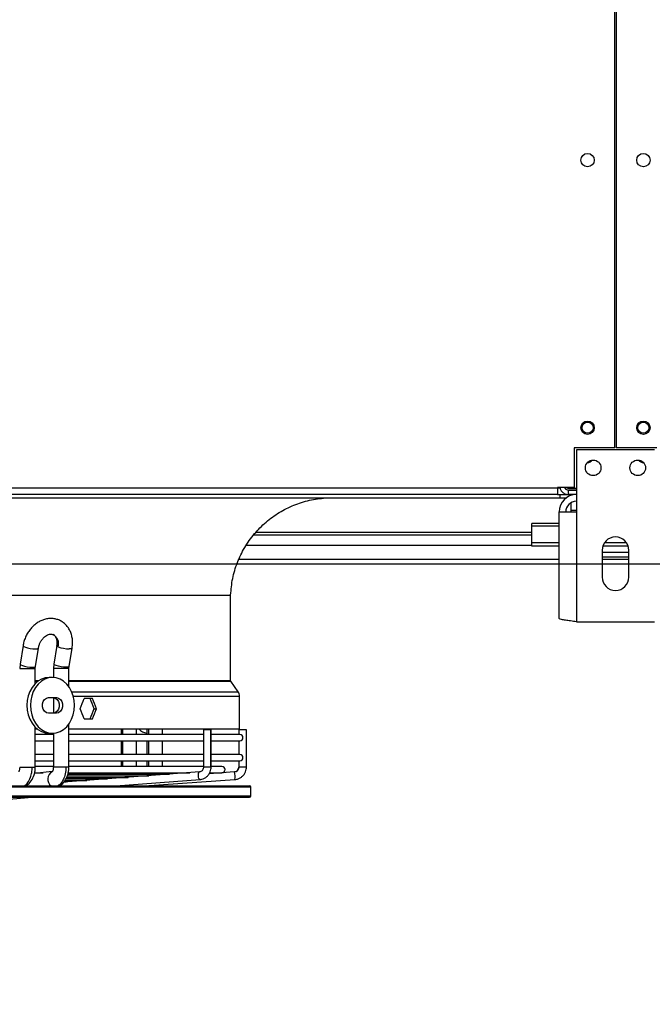
# Model space of a CAD drawing. Units: millimetres. Extents: x 5 to 414, y 3 to 291.
# Drawn here: x 126 to 140, y 118 to 140 of the extents above; entities that cross this region are included whole.
import ezdxf

# ---------------------------------------------------------------- set-up
doc = ezdxf.new("R2010")
doc.units = ezdxf.units.MM
doc.layers.add('GEOMETRY', color=7, linetype='Continuous')
doc.styles.add('SLDTEXTSTYLE0', font='TXT', dxfattribs={"width": 0.605})
doc.dimstyles.new('SLDDIMSTYLE5', dxfattribs={"dimtxt": 5.136637, "dimasz": 3.5, "dimexe": 0, "dimexo": 0.0625, "dimgap": 1.284159, "dimtad": 1, "dimdec": 0, "dimlfac": 20, "dimrnd": 1e-09, "dimzin": 12, "dimdsep": 46, "dimtxsty": 'SLDTEXTSTYLE0', "dimsah": 1, "dimcen": 0.09, "dimadec": 0, "dimazin": 3, "dimtol": 1, "dimtp": 2, "dimtm": 2, "dimtfac": 1, "dimtdec": 0, "dimtmove": 0, "dimatfit": 0, "dimfxl": 0, "dimfrac": 2, "dimtolj": 1, "dimarcsym": 0})

# ---------------------------------------------------------------- blocks, each defined once
blk = doc.blocks.new('_D_9')
at = {"layer": 'GEOMETRY'}
for p, q in [((255.826, 164.625), (255.826, 174.503)), ((65.161, 164.625), (256.826, 164.625)), ((255.826, 164.625), (255.826, 127.776)), ((64.963, 127.776), (256.826, 127.776)), ((255.826, 127.776), (255.826, 117.897))]:
    blk.add_line(p, q, dxfattribs=at)
for points in [[(255.826, 164.625), (256.617, 169.762), (255.036, 169.762)], [(255.826, 127.776), (255.036, 122.639), (256.617, 122.639)]]:
    blk.add_solid(points, dxfattribs=at)
at = {"layer": 'GEOMETRY', "char_height": 5.2917, "attachment_point": 1, "rotation": 90, "style": 'SLDTEXTSTYLE0'}
for s, insert in [('±2', (249.005, 149.189)), ('737', (249.005, 135.446))]:
    blk.add_mtext(s, dxfattribs=dict(at, insert=insert))

msp = doc.modelspace()

# ---------------------------------------------------------------- linework, layer by layer
at = {"color": 7, "linetype": 'Continuous', "lineweight": 25}
for p, q in [((139.464, 130.376), (139.464, 162.026)), ((139.489, 162.026), (139.489, 130.376)), ((138.551, 130.376), (138.551, 129.486)), ((139.464, 130.376), (138.551, 130.376)), ((140.351, 130.326), (138.601, 130.326)), ((138.601, 130.326), (138.601, 128.936)), ((140.401, 130.376), (139.489, 130.376)), ((100.776, 129.476), (138.176, 129.476)), ((138.551, 129.486), (138.176, 129.486)), ((138.176, 129.486), (138.176, 129.476)), ((138.176, 129.476), (138.176, 129.326)), ((138.235, 129.476), (138.176, 129.476)), ((138.236, 129.47), (138.176, 129.47)), ((138.353, 129.47), (138.345, 129.47)), ((138.601, 129.461), (138.426, 129.461)), ((138.426, 129.455), (138.426, 129.46)), ((138.426, 129.46), (138.601, 129.46)), ((138.601, 129.455), (138.426, 129.455)), ((138.426, 129.326), (138.426, 129.426)), ((138.426, 129.426), (138.601, 129.426)), ((100.726, 129.251), (138.226, 129.251)), ((138.176, 129.326), (100.776, 129.326)), ((138.176, 129.326), (138.226, 129.326)), ((138.226, 129.326), (138.226, 129.251)), ((138.226, 129.326), (138.426, 129.326)), ((138.226, 129.251), (138.371, 129.251)), ((138.601, 129.326), (138.426, 129.326)), ((138.211, 126.552), (138.211, 128.936)), ((138.211, 128.936), (138.601, 128.936)), ((138.476, 129.141), (138.476, 128.966)), ((138.476, 128.966), (138.476, 128.936)), ((138.601, 128.936), (138.601, 126.476)), ((137.601, 128.618), (137.601, 128.677)), ((138.211, 128.677), (137.601, 128.677)), ((137.601, 128.245), (137.601, 128.618)), ((131.37, 128.426), (137.601, 128.426)), ((138.211, 128.245), (137.601, 128.245)), ((137.601, 128.169), (137.601, 128.245)), ((138.211, 128.169), (137.601, 128.169)), ((139.176, 128.076), (139.176, 127.476)), ((139.761, 128.169), (139.191, 128.169)), ((139.724, 128.245), (139.229, 128.245)), ((139.776, 127.476), (139.776, 128.076)), ((131.039, 127.876), (138.211, 127.876)), ((139.776, 128.026), (139.176, 128.026)), ((139.776, 127.926), (139.176, 127.926)), ((139.176, 127.876), (139.776, 127.876)), ((108.101, 127.074), (130.851, 127.074)), ((130.851, 125.157), (130.851, 127.074)), ((138.601, 126.476), (140.351, 126.476)), ((126.197, 125.94), (126.131, 125.527)), ((126.476, 125.471), (126.543, 125.884)), ((126.953, 125.94), (126.885, 125.527)), ((127.23, 125.47), (127.298, 125.883)), ((126.131, 125.527), (126.123, 125.428)), ((126.473, 125.428), (126.476, 125.471)), ((126.473, 125.09), (126.473, 125.428)), ((126.885, 125.527), (126.877, 125.428)), ((126.877, 125.428), (126.877, 125.225)), ((127.227, 125.428), (127.23, 125.47)), ((127.227, 125.018), (127.227, 125.428)), ((126.858, 125.226), (126.781, 125.226)), ((131.021, 124.905), (130.856, 125.143)), ((126.768, 124.776), (126.947, 124.776)), ((126.877, 124.775), (126.877, 124.426)), ((127.753, 124.751), (127.57, 124.751)), ((131.053, 124.076), (131.053, 124.805)), ((127.791, 124.526), (127.844, 124.526)), ((126.947, 124.426), (126.768, 124.426)), ((127.57, 124.301), (127.753, 124.301)), ((126.473, 123.217), (126.473, 124.111)), ((126.473, 124.076), (126.512, 124.076)), ((127.227, 123.217), (127.227, 124.183)), ((127.227, 124.076), (131.053, 124.076)), ((128.394, 124.076), (128.394, 123.948)), ((128.744, 123.948), (128.744, 124.076)), ((128.972, 124.076), (128.972, 123.948)), ((129.322, 123.948), (129.322, 124.076)), ((126.877, 123.948), (126.473, 123.948)), ((126.781, 123.976), (126.858, 123.976)), ((126.877, 123.976), (126.877, 123.217)), ((130.242, 123.948), (127.227, 123.948)), ((130.242, 124.048), (130.242, 123.217)), ((130.406, 124.048), (130.242, 124.048)), ((130.412, 124.048), (130.406, 124.048)), ((130.406, 123.217), (130.406, 124.048)), ((130.412, 123.217), (130.412, 124.048)), ((131.056, 123.948), (130.412, 123.948)), ((131.036, 124.048), (131.036, 123.948)), ((131.037, 124.048), (131.036, 124.048)), ((131.206, 124.048), (131.037, 124.048)), ((131.206, 123.217), (131.206, 124.048)), ((126.473, 123.808), (126.877, 123.808)), ((127.227, 123.808), (130.242, 123.808)), ((128.394, 123.808), (128.394, 123.498)), ((128.744, 123.498), (128.744, 123.808)), ((128.972, 123.808), (128.972, 123.498)), ((129.322, 123.498), (129.322, 123.808)), ((130.412, 123.808), (131.056, 123.808)), ((131.036, 123.808), (131.036, 123.498)), ((126.877, 123.498), (126.473, 123.498)), ((130.242, 123.498), (127.227, 123.498)), ((131.056, 123.498), (130.412, 123.498)), ((126.473, 123.358), (126.877, 123.358)), ((126.877, 123.231), (126.473, 123.231)), ((127.227, 123.358), (130.242, 123.358)), ((130.242, 123.231), (127.227, 123.231)), ((128.394, 123.358), (128.394, 123.231)), ((128.744, 123.231), (128.744, 123.358)), ((128.972, 123.358), (128.972, 123.231)), ((129.322, 123.231), (129.322, 123.358)), ((130.412, 123.358), (131.056, 123.358)), ((130.656, 123.231), (130.412, 123.231)), ((131.036, 123.358), (131.036, 123.217)), ((126.851, 123.114), (126.453, 123.069)), ((126.463, 123.091), (126.649, 123.091)), ((130.153, 123.107), (127.103, 122.877)), ((127.178, 122.986), (128.554, 122.986)), ((127.195, 123.021), (129.016, 123.021)), ((127.21, 123.056), (129.478, 123.056)), ((127.218, 123.091), (129.939, 123.091)), ((130.935, 123.108), (130.369, 123.068)), ((130.385, 123.091), (130.656, 123.091)), ((110.115, 122.795), (131.276, 122.795)), ((127.109, 122.882), (127.168, 122.882)), ((127.146, 122.916), (127.63, 122.916)), ((127.162, 122.951), (128.092, 122.951)), ((128.277, 122.795), (130.166, 122.938)), ((128.92, 122.795), (130.947, 122.938)), ((129.068, 122.798), (129.084, 122.807)), ((130.166, 122.938), (130.165, 122.938)), ((131.301, 122.57), (131.301, 122.77)), ((110.115, 122.545), (131.276, 122.545)), ((125.359, 122.454), (126.4, 122.545))]:
    msp.add_line(p, q, dxfattribs=at)
at = {"color": 8, "linetype": 'Continuous', "lineweight": 25}
for p, q in [((138.426, 129.486), (138.426, 129.461)), ((138.426, 129.46), (138.426, 129.461)), ((138.601, 128.966), (138.476, 128.966)), ((138.211, 128.618), (137.601, 128.618)), ((137.601, 128.473), (131.412, 128.473)), ((131.204, 128.192), (137.601, 128.192)), ((126.123, 125.428), (126.403, 125.428)), ((126.403, 125.428), (126.473, 125.428)), ((127.16, 125.428), (126.877, 125.428)), ((127.227, 125.428), (127.16, 125.428)), ((126.473, 125.157), (126.555, 125.157)), ((126.473, 125.143), (126.535, 125.143)), ((127.227, 125.157), (130.851, 125.157)), ((127.227, 125.143), (130.856, 125.143)), ((127.291, 124.905), (131.021, 124.905)), ((127.326, 124.805), (131.053, 124.805)), ((128.431, 123.948), (128.431, 124.076)), ((129.007, 124.076), (129.007, 123.948)), ((128.431, 123.498), (128.431, 123.808)), ((129.007, 123.808), (129.007, 123.498)), ((126.123, 123.217), (126.403, 123.217)), ((126.403, 123.217), (126.473, 123.217)), ((127.16, 123.217), (126.877, 123.217)), ((127.227, 123.217), (127.16, 123.217)), ((128.431, 123.231), (128.431, 123.358)), ((129.007, 123.358), (129.007, 123.231)), ((130.406, 123.217), (130.242, 123.217)), ((130.412, 123.217), (130.406, 123.217)), ((131.037, 123.217), (131.036, 123.217)), ((131.206, 123.217), (131.037, 123.217)), ((110.095, 122.77), (131.301, 122.77)), ((128.277, 122.795), (130.165, 122.938)), ((129.012, 122.801), (129.006, 122.795)), ((110.095, 122.57), (131.301, 122.57))]:
    msp.add_line(p, q, dxfattribs=at)
at = {"color": 8, "linetype": 'Continuous', "lineweight": 25, "flags": 128}
for points in [[(126.197, 125.94), (126.198, 125.934), (126.215, 125.92), (126.25, 125.904), (126.3, 125.889), (126.358, 125.877), (126.418, 125.869), (126.472, 125.866)], [(126.472, 125.866), (126.497, 125.867), (126.518, 125.87), (126.532, 125.874), (126.541, 125.88), (126.543, 125.884)], [(126.987, 125.912), (126.97, 125.921), (126.958, 125.929), (126.953, 125.937), (126.953, 125.94)], [(127.298, 125.883), (127.294, 125.877), (127.271, 125.869), (127.23, 125.866)], [(126.131, 125.527), (126.132, 125.521), (126.148, 125.507), (126.183, 125.491), (126.233, 125.476), (126.291, 125.464), (126.351, 125.456), (126.405, 125.454)], [(126.405, 125.454), (126.447, 125.456), (126.471, 125.464), (126.476, 125.471)], [(127.162, 125.454), (127.108, 125.456), (127.049, 125.464), (126.99, 125.476), (126.94, 125.491), (126.904, 125.507), (126.886, 125.521), (126.885, 125.527)], [(127.23, 125.47), (127.226, 125.464), (127.203, 125.456), (127.162, 125.454)], [(130.165, 122.938), (130.152, 122.944), (130.141, 122.963), (130.132, 122.99), (130.127, 123.023), (130.127, 123.055), (130.133, 123.083), (130.142, 123.101), (130.153, 123.107)]]:
    msp.add_lwpolyline(points, dxfattribs=at)
at = {"color": 7, "linetype": 'Continuous', "lineweight": 25, "flags": 128}
for points in [[(126.781, 125.226), (126.695, 125.216), (126.612, 125.188), (126.533, 125.142), (126.463, 125.079), (126.402, 125.002), (126.352, 124.913), (126.315, 124.814), (126.293, 124.709), (126.286, 124.601)], [(127.353, 124.601), (127.346, 124.709), (127.323, 124.814), (127.287, 124.913), (127.237, 125.002), (127.176, 125.079), (127.105, 125.142), (127.027, 125.188), (126.944, 125.216), (126.858, 125.226), (126.771, 125.216), (126.688, 125.188), (126.61, 125.142), (126.539, 125.079), (126.478, 125.002), (126.428, 124.913), (126.392, 124.814), (126.369, 124.709), (126.362, 124.601)], [(126.768, 124.426), (126.721, 124.436), (126.679, 124.467), (126.648, 124.513), (126.632, 124.57), (126.632, 124.631), (126.648, 124.688), (126.679, 124.735), (126.721, 124.765), (126.768, 124.776)], [(126.871, 124.776), (126.918, 124.765), (126.96, 124.735), (126.991, 124.688), (127.007, 124.631), (127.007, 124.57), (126.991, 124.513), (126.96, 124.467), (126.918, 124.436), (126.871, 124.426)], [(126.947, 124.776), (126.994, 124.765), (127.036, 124.735), (127.067, 124.688), (127.083, 124.631), (127.083, 124.57), (127.067, 124.513), (127.036, 124.467), (126.994, 124.436), (126.947, 124.426)], [(126.286, 124.601), (126.293, 124.492), (126.315, 124.387), (126.352, 124.288), (126.402, 124.199), (126.463, 124.122), (126.533, 124.059), (126.612, 124.013), (126.695, 123.985), (126.781, 123.976)], [(126.362, 124.601), (126.369, 124.492), (126.392, 124.387), (126.428, 124.288), (126.478, 124.199), (126.539, 124.122), (126.61, 124.059), (126.688, 124.013), (126.771, 123.985), (126.858, 123.976), (126.944, 123.985), (127.027, 124.013), (127.105, 124.059), (127.176, 124.122), (127.237, 124.199), (127.287, 124.288), (127.323, 124.387), (127.346, 124.492), (127.353, 124.601)]]:
    msp.add_lwpolyline(points, dxfattribs=at)
at = {"color": 7, "linetype": 'Continuous', "lineweight": 25}
for centre, radius in [((138.851, 136.826), 0.15), ((140.101, 136.826), 0.15), ((138.851, 130.826), 0.15), ((138.851, 130.826), 0.125), ((140.101, 130.826), 0.15), ((140.101, 130.826), 0.125), ((138.976, 129.926), 0.175), ((139.976, 129.926), 0.175)]:
    msp.add_circle(centre, radius, dxfattribs=at)
for centre, radius, start, end in [((138.851, 130.169), 0.125, 268.1438, 326.2509), ((140.101, 130.169), 0.125, 213.7491, 271.8562), ((138.601, 128.936), 0.39, 90, 180), ((138.601, 128.936), 0.24, 90, 180), ((139.476, 128.076), 0.3, 0, 180), ((139.476, 127.476), 0.3, 180, 0), ((127.237, 126.57), 0.703, 249.2101, 269.4662), ((126.566, 125.428), 0.163, 170.9242, 180.0393), ((127.319, 125.428), 0.159, 170.6687, 180.0391), ((130.878, 124.805), 0.175, 0, 34.825), ((129.016, 124.275), 0.301, 221.4125, 261.5907), ((131.056, 123.878), 0.07, 270, 90), ((131.056, 123.428), 0.07, 270, 90), ((130.656, 123.161), 0.07, 270, 90), ((130.927, 123.217), 0.11, 274.2688, 0.2221), ((130.683, 123.005), 0.272, 345.7422, 22.1895), ((131.276, 122.77), 0.025, 0, 90), ((131.276, 122.57), 0.025, 270, 0)]:
    msp.add_arc(centre, radius, start, end, dxfattribs=at)
at = {"color": 8, "linetype": 'Continuous', "lineweight": 25}
for centre, radius, start, end in [((126.754, 125.976), 0.242, 344.6532, 61.283), ((126.941, 122.946), 0.189, 118.5351, 232.8305)]:
    msp.add_arc(centre, radius, start, end, dxfattribs=at)
at = {"color": 7, "linetype": 'Continuous', "lineweight": 25}
for centre, major_axis, start_param, end_param in [((119.476, 124.976), (9.391, 19.792), 4.850819, 4.862043), ((119.476, 124.976), (-9.33, 19.664), 4.528923, 4.540219), ((119.476, 124.976), (-9.391, 19.792), 4.529069, 4.540292), ((119.476, 124.076), (-9.391, 19.792), 4.562735, 4.573958), ((119.476, 124.076), (9.33, 19.664), 4.884559, 4.895855), ((119.476, 124.076), (9.391, 19.792), 4.884486, 4.895709)]:
    msp.add_ellipse(centre, major_axis=major_axis, ratio=0.341999, start_param=start_param, end_param=end_param, dxfattribs=at)
for points, knots in [([(138.233, 129.486), (138.234, 129.476), (138.239, 129.444), (138.27, 129.396), (138.322, 129.351), (138.378, 129.328), (138.413, 129.326), (138.426, 129.326)], [0, 0, 0, 0, 0.102712, 0.354635, 0.606559, 0.858482, 1, 1, 1, 1]), ([(138.426, 129.461), (138.403, 129.466), (138.363, 129.474), (138.329, 129.482), (138.315, 129.486)], [0, 0, 0, 0, 0.575212, 1, 1, 1, 1]), ([(138.339, 129.48), (138.343, 129.473), (138.352, 129.454), (138.38, 129.435), (138.407, 129.426), (138.423, 129.426), (138.426, 129.426)], [0, 0, 0, 0, 0.226744, 0.562383, 0.898021, 1, 1, 1, 1]), ([(130.851, 127.074), (130.862, 127.198), (130.884, 127.447), (130.994, 127.806), (131.157, 128.143), (131.374, 128.449), (131.636, 128.714), (131.936, 128.932), (132.265, 129.097), (132.616, 129.211), (132.859, 129.237), (132.981, 129.251)], [0, 0, 0, 0, 0.111992, 0.223993, 0.335998, 0.447998, 0.559988, 0.669987, 0.779996, 0.890008, 1, 1, 1, 1]), ([(127.298, 125.883), (127.301, 125.902), (127.309, 125.955), (127.31, 126.041), (127.297, 126.139), (127.27, 126.232), (127.229, 126.317), (127.175, 126.391), (127.11, 126.453), (127.037, 126.5), (126.957, 126.531), (126.874, 126.548), (126.788, 126.549), (126.702, 126.536), (126.617, 126.507), (126.535, 126.465), (126.457, 126.408), (126.386, 126.34), (126.324, 126.261), (126.272, 126.173), (126.231, 126.079), (126.208, 126), (126.2, 125.953), (126.197, 125.94)], [0, 0, 0, 0, 0.029376, 0.081069, 0.132952, 0.184723, 0.236077, 0.28668, 0.336315, 0.384987, 0.43293, 0.480504, 0.528038, 0.575945, 0.624514, 0.673861, 0.723925, 0.774531, 0.825487, 0.876657, 0.927974, 0.979445, 1, 1, 1, 1]), ([(138.601, 126.476), (138.557, 126.481), (138.469, 126.492), (138.351, 126.509), (138.263, 126.525), (138.217, 126.54), (138.213, 126.549), (138.211, 126.552)], [0, 0, 0, 0, 0.216358, 0.432723, 0.649088, 0.865454, 1, 1, 1, 1]), ([(126.543, 125.884), (126.545, 125.894), (126.551, 125.926), (126.568, 125.979), (126.599, 126.04), (126.637, 126.094), (126.681, 126.138), (126.726, 126.171), (126.771, 126.191), (126.811, 126.199), (126.844, 126.198), (126.861, 126.191), (126.869, 126.188)], [0, 0, 0, 0, 0.050773, 0.156365, 0.26213, 0.367571, 0.472405, 0.576779, 0.681362, 0.78784, 0.899923, 1, 1, 1, 1]), ([(126.869, 126.188), (126.871, 126.187), (126.884, 126.183), (126.903, 126.168), (126.927, 126.138), (126.946, 126.097), (126.957, 126.045), (126.96, 125.991), (126.955, 125.955), (126.953, 125.94)], [0, 0, 0, 0, 0.038139, 0.23269, 0.400512, 0.558209, 0.725997, 0.889621, 1, 1, 1, 1]), ([(130.856, 125.143), (130.854, 125.145), (130.852, 125.15), (130.851, 125.155), (130.851, 125.157)], [0, 0, 0, 0, 0.5619, 1, 1, 1, 1]), ([(126.123, 123.217), (126.123, 123.205), (126.122, 123.181), (126.116, 123.152), (126.11, 123.131), (126.103, 123.114), (126.098, 123.108), (126.1, 123.109), (126.1, 123.109)], [0, 0, 0, 0, 0.204526, 0.391238, 0.561918, 0.718611, 0.997767, 1, 1, 1, 1]), ([(126.226, 122.795), (126.254, 122.817), (126.31, 122.862), (126.365, 122.975), (126.397, 123.097), (126.401, 123.177), (126.403, 123.217)], [0, 0, 0, 0, 0.27977, 0.559541, 0.77977, 1, 1, 1, 1]), ([(126.243, 122.796), (126.258, 122.801), (126.312, 122.819), (126.387, 122.903), (126.444, 123.019), (126.469, 123.129), (126.472, 123.188), (126.473, 123.217)], [0, 0, 0, 0, 0.106187, 0.383422, 0.68206, 0.839, 1, 1, 1, 1]), ([(126.877, 123.217), (126.876, 123.205), (126.875, 123.182), (126.87, 123.153), (126.864, 123.132), (126.856, 123.116), (126.85, 123.109), (126.852, 123.11), (126.852, 123.11)], [0, 0, 0, 0, 0.1988, 0.380277, 0.546169, 0.698428, 0.969275, 1, 1, 1, 1]), ([(127.16, 123.217), (127.157, 123.166), (127.15, 123.064), (127.105, 122.938), (127.046, 122.846), (127.001, 122.812), (126.978, 122.795)], [0, 0, 0, 0, 0.279772, 0.559543, 0.779771, 1, 1, 1, 1]), ([(126.99, 122.795), (127.006, 122.8), (127.061, 122.818), (127.139, 122.902), (127.197, 123.018), (127.223, 123.129), (127.225, 123.188), (127.227, 123.217)], [0, 0, 0, 0, 0.11038, 0.385479, 0.682721, 0.83925, 1, 1, 1, 1]), ([(130.242, 123.217), (130.242, 123.212), (130.241, 123.193), (130.232, 123.163), (130.21, 123.132), (130.183, 123.113), (130.163, 123.109), (130.153, 123.107)], [0, 0, 0, 0, 0.099495, 0.320462, 0.547569, 0.78495, 1, 1, 1, 1]), ([(130.166, 122.938), (130.179, 122.94), (130.214, 122.944), (130.266, 122.964), (130.319, 123), (130.362, 123.049), (130.393, 123.107), (130.41, 123.164), (130.412, 123.202), (130.412, 123.217)], [0, 0, 0, 0, 0.100371, 0.256956, 0.413689, 0.571066, 0.729464, 0.888967, 1, 1, 1, 1]), ([(130.947, 122.938), (130.961, 122.94), (130.996, 122.944), (131.051, 122.964), (131.107, 123), (131.153, 123.049), (131.186, 123.107), (131.203, 123.165), (131.205, 123.202), (131.206, 123.217)], [0, 0, 0, 0, 0.098949, 0.257105, 0.41547, 0.573889, 0.73241, 0.891058, 1, 1, 1, 1]), ([(131.036, 123.217), (131.036, 123.212), (131.035, 123.193), (131.024, 123.161), (131.005, 123.142), (130.996, 123.132)], [0, 0, 0, 0, 0.168863, 0.582958, 1, 1, 1, 1]), ([(130.996, 123.132), (130.996, 123.132), (130.987, 123.121), (130.965, 123.112), (130.943, 123.109), (130.935, 123.108)], [0, 0, 0, 0, 0.008964, 0.616903, 1, 1, 1, 1])]:
    msp.add_open_spline(points, degree=3, knots=knots, dxfattribs=at)

# ---------------------------------------------------------------- dimensions: what is measured, and where the dimension line sits
at = {"layer": 'GEOMETRY'}
dim = msp.add_linear_dim(base=(255.826, 127.776), p1=(64.161, 164.625), p2=(63.963, 127.776), angle=90, dimstyle='SLDDIMSTYLE5', dxfattribs=at)
dim.commit()
dim.dimension.update_dxf_attribs({"geometry": '_D_9', "text_midpoint": (255.826, 146.2), "dimtype": 160})

doc.saveas('drawing.dxf')
